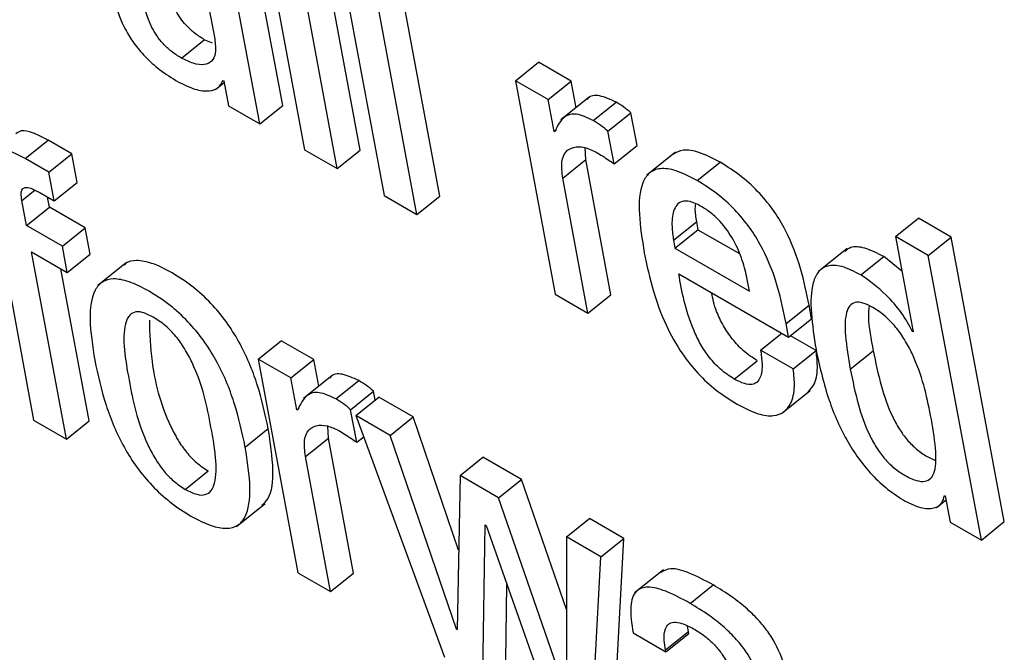
# Model space of a CAD drawing. Units: inches. Extents: x 0.1 to 10.8, y 0.2 to 8.4.
# Drawn here: x 9 to 9, y 6.1 to 6.1 of the extents above; entities that cross this region are included whole.
import ezdxf

# ---------------------------------------------------------------- set-up
doc = ezdxf.new("R2010")
doc.units = ezdxf.units.IN
doc.header["$MEASUREMENT"] = 0

msp = doc.modelspace()

# ---------------------------------------------------------------- linework, layer by layer
at = {"color": 7, "linetype": 'Continuous', "lineweight": 25}
for p, q in [((9.02839947, 6.07311345), (9.02914021, 6.06914052)), ((9.02991683, 6.06913391), (9.02917608, 6.07310684)), ((9.02959651, 6.0688771), (9.02885577, 6.07285003)), ((9.02750174, 6.07274815), (9.02788569, 6.07068887)), ((9.02883427, 6.06975886), (9.02827813, 6.07274167)), ((9.02851396, 6.06950205), (9.02795782, 6.07248486)), ((9.0295088, 6.07247304), (9.03024954, 6.06850011)), ((9.03102638, 6.06849338), (9.03028564, 6.07246631)), ((9.03070607, 6.06823657), (9.02996533, 6.0722095)), ((9.02742085, 6.07042087), (9.02774116, 6.07067768)), ((9.02785619, 6.070627), (9.02774116, 6.07067768)), ((9.03208092, 6.07010465), (9.03240123, 6.07036146)), ((9.03285731, 6.07009817), (9.03240123, 6.07036146)), ((9.02789752, 6.06998017), (9.02801918, 6.07007772)), ((9.0280034, 6.07010942), (9.02801446, 6.07010303)), ((9.02801446, 6.07010303), (9.02807979, 6.06975269)), ((9.03208092, 6.07010465), (9.03263705, 6.06712183)), ((9.032537, 6.06984136), (9.03208092, 6.07010465)), ((9.032537, 6.06984136), (9.03285731, 6.07009817)), ((9.03292677, 6.06972558), (9.03285731, 6.07009817)), ((9.03311619, 6.06987745), (9.03271581, 6.06955644)), ((9.02807979, 6.06975269), (9.02851396, 6.06950205)), ((9.02851396, 6.06950205), (9.02883427, 6.06975886)), ((9.03261992, 6.06939657), (9.032537, 6.06984136)), ((9.03316399, 6.06954892), (9.0334843, 6.06980573)), ((9.03337157, 6.06939938), (9.03369189, 6.06965619)), ((9.03377693, 6.06920008), (9.03369189, 6.06965619)), ((9.03261992, 6.06939657), (9.03265325, 6.06942329)), ((9.03263077, 6.06939031), (9.03261992, 6.06939657)), ((9.03345661, 6.06894327), (9.03337157, 6.06939938)), ((9.02524169, 6.0690167), (9.025562, 6.06927351)), ((9.02589327, 6.06908227), (9.025562, 6.06927351)), ((9.03345661, 6.06894327), (9.03377693, 6.06920008)), ((9.02557296, 6.06882546), (9.02589327, 6.06908227)), ((9.02596788, 6.0686821), (9.02589327, 6.06908227)), ((9.02914021, 6.06914052), (9.02959651, 6.0688771)), ((9.02959651, 6.0688771), (9.02991683, 6.06913391)), ((9.03306163, 6.06900229), (9.03305363, 6.06916885)), ((9.03431604, 6.06910764), (9.03391565, 6.06878663)), ((9.02557296, 6.06882546), (9.02524169, 6.0690167)), ((9.03274132, 6.06874548), (9.03306163, 6.06900229)), ((9.03341344, 6.06711535), (9.03306163, 6.06900229)), ((9.03461655, 6.06871038), (9.03493686, 6.06896719)), ((9.02564757, 6.06842529), (9.02557296, 6.06882546)), ((9.02564757, 6.06842529), (9.02596788, 6.0686821)), ((9.03309313, 6.06685854), (9.03274132, 6.06874548)), ((9.02543535, 6.0685478), (9.02564757, 6.06842529)), ((9.03024954, 6.06850011), (9.03070607, 6.06823657)), ((9.02526054, 6.06808205), (9.02519518, 6.06843263)), ((9.02558085, 6.06833886), (9.02555475, 6.06847888)), ((9.03070607, 6.06823657), (9.03102638, 6.06849338)), ((9.02526054, 6.06808205), (9.02558085, 6.06833886)), ((9.02608075, 6.06805028), (9.02558085, 6.06833886)), ((9.03428617, 6.0678779), (9.03460649, 6.06813471)), ((9.03460649, 6.06813471), (9.03462722, 6.06802352)), ((9.03738322, 6.06792724), (9.03770353, 6.06818405)), ((9.03816005, 6.0679205), (9.03770353, 6.06818405)), ((9.02487264, 6.06797859), (9.02536037, 6.06536266)), ((9.02576044, 6.06779347), (9.02526054, 6.06808205)), ((9.02576044, 6.06779347), (9.02608075, 6.06805028)), ((9.02614915, 6.0676834), (9.02608075, 6.06805028)), ((9.03430691, 6.06776671), (9.03462722, 6.06802352)), ((9.03462722, 6.06802352), (9.03520472, 6.06769013)), ((9.03428617, 6.0678779), (9.03430691, 6.06776671)), ((9.03738322, 6.06792724), (9.03763103, 6.0665981)), ((9.03783974, 6.06766369), (9.03738322, 6.06792724)), ((9.03783974, 6.06766369), (9.03816005, 6.0679205)), ((9.0389008, 6.06394757), (9.03816005, 6.0679205)), ((9.02532894, 6.06771518), (9.02582884, 6.06742659)), ((9.02581668, 6.06509924), (9.02532894, 6.06771518)), ((9.02582884, 6.06742659), (9.02576044, 6.06779347)), ((9.02582884, 6.06742659), (9.02614915, 6.0676834)), ((9.03430691, 6.06776671), (9.03534609, 6.0671668)), ((9.03670764, 6.06776065), (9.03630725, 6.06743963)), ((9.02665748, 6.06756563), (9.02625709, 6.06724462)), ((9.03690027, 6.06739201), (9.03722058, 6.06764882)), ((9.03747267, 6.06744745), (9.03722058, 6.06764882)), ((9.03858048, 6.06369076), (9.03783974, 6.06766369)), ((9.02613699, 6.06535605), (9.02574155, 6.06747699)), ((9.03435893, 6.06740928), (9.03589248, 6.06652398)), ((9.03534609, 6.0671668), (9.03531598, 6.06732827)), ((9.03263705, 6.06712183), (9.03309313, 6.06685854)), ((9.03309313, 6.06685854), (9.03341344, 6.06711535)), ((9.03585727, 6.06671286), (9.03617758, 6.06696967)), ((9.03621279, 6.06678079), (9.03617758, 6.06696967)), ((9.03589248, 6.06652398), (9.03585727, 6.06671286)), ((9.03589248, 6.06652398), (9.03621279, 6.06678079)), ((9.03549966, 6.06634313), (9.03579524, 6.06658012)), ((9.03762019, 6.06660436), (9.03762861, 6.06661111)), ((9.03763103, 6.0665981), (9.03762019, 6.06660436)), ((9.02849139, 6.06621693), (9.0288117, 6.06647374)), ((9.02926778, 6.06621045), (9.0288117, 6.06647374)), ((9.03627627, 6.06633653), (9.03591721, 6.06654381)), ((9.03595596, 6.06607972), (9.03549966, 6.06634313)), ((9.03595596, 6.06607972), (9.03627627, 6.06633653)), ((9.03675251, 6.06607681), (9.03707283, 6.06633362)), ((9.02849139, 6.06621693), (9.02904752, 6.06323411)), ((9.02894747, 6.06595364), (9.02849139, 6.06621693)), ((9.02894747, 6.06595364), (9.02926778, 6.06621045)), ((9.02933727, 6.06583773), (9.02926778, 6.06621045)), ((9.03513333, 6.06593863), (9.03545364, 6.06619544)), ((9.0290304, 6.06550885), (9.02894747, 6.06595364)), ((9.02952677, 6.06598966), (9.02912638, 6.06566865)), ((9.02957469, 6.06566107), (9.029895, 6.06591788)), ((9.02978217, 6.06551098), (9.03010249, 6.06576779)), ((9.03012548, 6.06564447), (9.03010249, 6.06576779)), ((9.03579344, 6.06545619), (9.03619383, 6.0657772)), ((9.02985653, 6.06542884), (9.03017684, 6.06568565)), ((9.03065505, 6.06540959), (9.03017684, 6.06568565)), ((9.0290304, 6.06550885), (9.02906378, 6.06553561)), ((9.02904124, 6.06550259), (9.0290304, 6.06550885)), ((9.02986709, 6.06505555), (9.02978217, 6.06551098)), ((9.02536037, 6.06536266), (9.02581668, 6.06509924)), ((9.02581668, 6.06509924), (9.02613699, 6.06535605)), ((9.03033474, 6.06515278), (9.02985653, 6.06542884)), ((9.02985653, 6.06542884), (9.03109203, 6.06205385)), ((9.03033474, 6.06515278), (9.03065505, 6.06540959)), ((9.03128865, 6.06354889), (9.03065505, 6.06540959)), ((9.02831189, 6.06498936), (9.0286322, 6.06524617)), ((9.02947215, 6.06511434), (9.02946412, 6.06528112)), ((9.02915183, 6.06485753), (9.02947215, 6.06511434)), ((9.02982392, 6.06322763), (9.02947215, 6.06511434)), ((9.02986709, 6.06505555), (9.02996457, 6.06513371)), ((9.03125696, 6.06244447), (9.03033474, 6.06515278)), ((9.0295036, 6.06297082), (9.02915183, 6.06485753)), ((9.0313082, 6.06459081), (9.03162851, 6.06484762)), ((9.03216691, 6.06453681), (9.03162851, 6.06484762)), ((9.02747612, 6.06439873), (9.02779643, 6.06465554)), ((9.0313082, 6.06459081), (9.0312678, 6.06243821)), ((9.0318466, 6.06428), (9.0313082, 6.06459081)), ((9.0318466, 6.06428), (9.03216691, 6.06453681)), ((9.03279389, 6.06272068), (9.03216691, 6.06453681)), ((9.03278475, 6.06156249), (9.0318466, 6.06428)), ((9.03795642, 6.06414532), (9.0380882, 6.06425098)), ((9.03806662, 6.0643148), (9.03807746, 6.06430854)), ((9.03807746, 6.06430854), (9.03814587, 6.06394166)), ((9.02818813, 6.063882), (9.02858852, 6.06420301)), ((9.0327924, 6.063734), (9.03311271, 6.06399081)), ((9.03359136, 6.06371449), (9.03311271, 6.06399081)), ((9.0316249, 6.06174623), (9.03165989, 6.06390135)), ((9.03165989, 6.06390135), (9.03167074, 6.06389509)), ((9.03167074, 6.06389509), (9.03263642, 6.06116229)), ((9.03814587, 6.06394166), (9.03858048, 6.06369076)), ((9.03858048, 6.06369076), (9.0389008, 6.06394757)), ((9.03327105, 6.06345768), (9.0327924, 6.063734)), ((9.0327924, 6.063734), (9.03279559, 6.06155623)), ((9.03327105, 6.06345768), (9.03359136, 6.06371449)), ((9.03345663, 6.06113051), (9.03359136, 6.06371449)), ((9.03313632, 6.0608737), (9.03327105, 6.06345768)), ((9.02904752, 6.06323411), (9.0295036, 6.06297082)), ((9.0295036, 6.06297082), (9.02982392, 6.06322763)), ((9.03414441, 6.06327576), (9.03374402, 6.06295475)), ((9.03194521, 6.06200304), (9.03196253, 6.06306935)), ((9.03451855, 6.06280704), (9.03483886, 6.06306385)), ((9.03125696, 6.06244447), (9.03126809, 6.06245339)), ((9.03449378, 6.06241407), (9.03448359, 6.06249045)), ((9.0312678, 6.06243821), (9.03125696, 6.06244447)), ((9.03372231, 6.06239305), (9.03417862, 6.06212963)), ((9.03417346, 6.06215726), (9.03449378, 6.06241407)), ((9.03417862, 6.06212963), (9.03449893, 6.06238644)), ((9.03449893, 6.06238644), (9.03449378, 6.06241407)), ((9.03417862, 6.06212963), (9.03417346, 6.06215726))]:
    msp.add_line(p, q, dxfattribs=at)
at = {"color": 8, "linetype": 'Continuous', "lineweight": 25}
msp.add_line((9.02519518, 6.06843263), (9.02537512, 6.0685769), dxfattribs=at)
at = {"color": 7, "linetype": 'Continuous', "lineweight": 25}
for points, knots in [([(9.02774116, 6.07067768), (9.0276944, 6.07070696), (9.02760924, 6.07076029), (9.02748954, 6.0708716), (9.02739656, 6.07098885), (9.02726203, 6.07122008), (9.027227, 6.07139096), (9.02719913, 6.07152694)], [0, 0, 0, 0, 0.1659429, 0.30218412, 0.42363454, 0.54138304, 1, 1, 1, 1]), ([(9.02643312, 6.07147771), (9.02645197, 6.07137886), (9.02649123, 6.07117302), (9.02659882, 6.0708792), (9.02675599, 6.07062356), (9.02692114, 6.07042758), (9.02713582, 6.07023806), (9.02729, 6.07014266), (9.02737578, 6.07008958)], [0, 0, 0, 0, 0.207756664, 0.432669838, 0.547706001, 0.671644774, 0.817326041, 1, 1, 1, 1]), ([(9.02742085, 6.07042087), (9.02737408, 6.07045015), (9.02728893, 6.07050348), (9.02716922, 6.07061479), (9.02707625, 6.07073204), (9.02694172, 6.07096327), (9.02690669, 6.07113415), (9.02687881, 6.07127013)], [0, 0, 0, 0, 0.1659429, 0.30218412, 0.42363454, 0.54138304, 1, 1, 1, 1]), ([(9.02788569, 6.07068887), (9.02789395, 6.07061873), (9.02790924, 6.07048895), (9.02785049, 6.07036809), (9.02774121, 6.07032019), (9.02759449, 6.07033474), (9.02747718, 6.07039292), (9.02742085, 6.07042087)], [0, 0, 0, 0, 0.23234055, 0.42983858, 0.61091265, 0.81315016, 1, 1, 1, 1]), ([(9.02737578, 6.07008958), (9.02745499, 6.07005022), (9.0276143, 6.06997104), (9.02780202, 6.06995245), (9.02794082, 6.06999354), (9.02798254, 6.07007079), (9.0280034, 6.07010942)], [0, 0, 0, 0, 0.27878992, 0.56071472, 0.7803474, 1, 1, 1, 1]), ([(9.0334843, 6.06980573), (9.03340463, 6.06984235), (9.03325106, 6.06991293), (9.0331179, 6.06989703), (9.03308634, 6.06984617), (9.03308192, 6.06983904)], [0, 0, 0, 0, 0.48103938, 0.92722772, 1, 1, 1, 1]), ([(9.03369189, 6.06965619), (9.03365864, 6.06968485), (9.03358918, 6.06974475), (9.03352025, 6.06978483), (9.0334843, 6.06980573)], [0, 0, 0, 0, 0.47863347, 1, 1, 1, 1]), ([(9.03316399, 6.06954892), (9.03308279, 6.06958728), (9.03292625, 6.06966122), (9.03272827, 6.06960542), (9.03266837, 6.06947326), (9.03263077, 6.06939031)], [0, 0, 0, 0, 0.28644172, 0.55213089, 1, 1, 1, 1]), ([(9.03337157, 6.06939938), (9.03333833, 6.06942804), (9.03326887, 6.06948794), (9.03319993, 6.06952802), (9.03316399, 6.06954892)], [0, 0, 0, 0, 0.47863347, 1, 1, 1, 1]), ([(9.025562, 6.06927351), (9.02548884, 6.0693122), (9.02535477, 6.06938309), (9.02519133, 6.06941977), (9.02513432, 6.06938114), (9.02511068, 6.06936513)], [0, 0, 0, 0, 0.412889559, 0.756653371, 1, 1, 1, 1]), ([(9.03274132, 6.06874548), (9.03273176, 6.068826), (9.03271405, 6.0689752), (9.03277502, 6.06911899), (9.03288694, 6.06918524), (9.0330332, 6.06918776), (9.03315277, 6.0691324), (9.03320769, 6.06910698)], [0, 0, 0, 0, 0.242966328, 0.450146933, 0.635905287, 0.832792608, 1, 1, 1, 1]), ([(9.02524169, 6.0690167), (9.02516803, 6.06905602), (9.02503305, 6.06912809), (9.02486352, 6.06915998), (9.02474801, 6.06910393), (9.02470272, 6.06894241), (9.02472608, 6.06878326), (9.02473887, 6.06869604)], [0, 0, 0, 0, 0.21075626, 0.38622781, 0.54763064, 0.75211922, 1, 1, 1, 1]), ([(9.03320769, 6.06910698), (9.03326619, 6.06907178), (9.03334875, 6.06902211), (9.03343228, 6.06896106), (9.03345661, 6.06894327)], [0, 0, 0, 0, 0.708606651, 1, 1, 1, 1]), ([(9.03493686, 6.06896719), (9.03483634, 6.0690194), (9.03464973, 6.06911633), (9.03441689, 6.06915276), (9.03432198, 6.06909954), (9.0342769, 6.06907426)], [0, 0, 0, 0, 0.38006362, 0.70554877, 1, 1, 1, 1]), ([(9.03617758, 6.06696967), (9.03610839, 6.06730777), (9.03602289, 6.06772561), (9.03569636, 6.06828144), (9.03548746, 6.06854308), (9.03522419, 6.06878722), (9.03503827, 6.06890367), (9.03493686, 6.06896719)], [0, 0, 0, 0, 0.48682303, 0.60162872, 0.71784028, 0.84609347, 1, 1, 1, 1]), ([(9.03461655, 6.06871038), (9.03451568, 6.06876302), (9.03432844, 6.06886076), (9.03409751, 6.06889227), (9.03394084, 6.0688282), (9.03374858, 6.06852827), (9.03381972, 6.06807271), (9.0338776, 6.0677021)], [0, 0, 0, 0, 0.14301297, 0.26548877, 0.37994073, 0.4955779, 1, 1, 1, 1]), ([(9.03585727, 6.06671286), (9.03578808, 6.06705096), (9.03570258, 6.0674688), (9.03537604, 6.06802463), (9.03516715, 6.06828627), (9.03490388, 6.06853041), (9.03471796, 6.06864686), (9.03461655, 6.06871038)], [0, 0, 0, 0, 0.48682303, 0.60162872, 0.71784028, 0.84609347, 1, 1, 1, 1]), ([(9.02519518, 6.06843263), (9.0251902, 6.06846623), (9.02518118, 6.06852716), (9.02519652, 6.06859307), (9.02524376, 6.06862229), (9.02532768, 6.06860609), (9.02539711, 6.06856851), (9.02543535, 6.0685478)], [0, 0, 0, 0, 0.21610049, 0.3917884, 0.55064748, 0.75244917, 1, 1, 1, 1]), ([(9.03467411, 6.06834976), (9.03462038, 6.06837672), (9.03451947, 6.06842737), (9.0343655, 6.06842673), (9.03427391, 6.06829963), (9.03425651, 6.06809286), (9.03427736, 6.0679418), (9.03428617, 6.0678779)], [0, 0, 0, 0, 0.15695065, 0.29482211, 0.55890925, 0.81341349, 1, 1, 1, 1]), ([(9.03459209, 6.06838418), (9.0345893, 6.06836412), (9.03457925, 6.06829189), (9.03459506, 6.06820063), (9.03460649, 6.06813471)], [0, 0, 0, 0, 0.27776418, 1, 1, 1, 1]), ([(9.03531598, 6.06732827), (9.03529623, 6.06741585), (9.03525728, 6.06758861), (9.03513929, 6.06787015), (9.03497433, 6.06810829), (9.03480906, 6.0682641), (9.03472099, 6.06832), (9.03467411, 6.06834976)], [0, 0, 0, 0, 0.25456013, 0.50211691, 0.73531981, 0.85908408, 1, 1, 1, 1]), ([(9.0338776, 6.0677021), (9.03391466, 6.06752563), (9.0339819, 6.06720544), (9.0341541, 6.0667271), (9.03437219, 6.06632602), (9.03462461, 6.06600957), (9.03489314, 6.06576326), (9.03507687, 6.06564847), (9.03517451, 6.06558747)], [0, 0, 0, 0, 0.24748345, 0.44902894, 0.61575551, 0.73554938, 0.85946822, 1, 1, 1, 1]), ([(9.03722058, 6.06764882), (9.03712908, 6.06769503), (9.03695776, 6.06778154), (9.03676776, 6.06779534), (9.03670058, 6.06774112), (9.03667423, 6.06771986)], [0, 0, 0, 0, 0.41068258, 0.76888692, 1, 1, 1, 1]), ([(9.0286322, 6.06524617), (9.02858864, 6.06545042), (9.02850691, 6.06583359), (9.02829426, 6.06635627), (9.02805138, 6.06674334), (9.02783226, 6.0670078), (9.02757057, 6.06724409), (9.02728944, 6.06743027), (9.02701695, 6.06756423), (9.02679597, 6.06760393), (9.02666692, 6.06758343), (9.02662812, 6.06753624), (9.02662176, 6.06752851)], [0, 0, 0, 0, 0.2010328, 0.37713614, 0.45748711, 0.53714945, 0.62258334, 0.72132793, 0.81955457, 0.90476099, 0.9843983, 1, 1, 1, 1]), ([(9.03513333, 6.06593863), (9.03506935, 6.06597997), (9.03495018, 6.06605696), (9.03478273, 6.06623667), (9.03465614, 6.06642986), (9.03446024, 6.06684556), (9.03440432, 6.06715674), (9.03435893, 6.06740928)], [0, 0, 0, 0, 0.1329587, 0.24765979, 0.36083252, 0.48127854, 1, 1, 1, 1]), ([(9.03690027, 6.06739201), (9.0368082, 6.06743894), (9.03663581, 6.06752681), (9.03643095, 6.06753313), (9.03629974, 6.06744592), (9.03615347, 6.06712474), (9.03622039, 6.06669724), (9.03627431, 6.06635287)], [0, 0, 0, 0, 0.138689323, 0.259656514, 0.376814065, 0.49799668, 1, 1, 1, 1]), ([(9.02831189, 6.06498936), (9.02826833, 6.06519361), (9.0281866, 6.06557678), (9.02797395, 6.06609947), (9.02773108, 6.06648652), (9.02751193, 6.06675101), (9.02725033, 6.0669872), (9.02696884, 6.06717381), (9.02669765, 6.06730621), (9.02647251, 6.0673509), (9.02631125, 6.06730607), (9.0261711, 6.06714026), (9.02612414, 6.06676761), (9.02618251, 6.06639776), (9.02621361, 6.06620068)], [0, 0, 0, 0, 0.13940192, 0.26151703, 0.31723469, 0.37247485, 0.43171717, 0.5001895, 0.56830267, 0.62738725, 0.68261005, 0.73837548, 0.86058431, 1, 1, 1, 1]), ([(9.03762019, 6.06660436), (9.03757074, 6.06669269), (9.03747155, 6.06686988), (9.03721785, 6.06716572), (9.03702033, 6.06730646), (9.03690027, 6.06739201)], [0, 0, 0, 0, 0.28048275, 0.56264539, 1, 1, 1, 1]), ([(9.03545364, 6.06619544), (9.0353897, 6.06623676), (9.03527058, 6.06631373), (9.03510273, 6.0664936), (9.03497767, 6.06668621), (9.03486453, 6.06691409), (9.03483535, 6.06705874), (9.0348181, 6.06714421)], [0, 0, 0, 0, 0.20290838, 0.3779538, 0.5506668, 0.73447956, 1, 1, 1, 1]), ([(9.03787313, 6.06542989), (9.03781591, 6.06570926), (9.03774673, 6.06604702), (9.03751741, 6.06648508), (9.0373899, 6.06666784), (9.03723416, 6.06682881), (9.0370737, 6.06694095), (9.03692749, 6.06700894), (9.03681401, 6.06701648), (9.036738, 6.0669656), (9.03667622, 6.06682211), (9.03667684, 6.06652066), (9.03672531, 6.06623636), (9.03675251, 6.06607681)], [0, 0, 0, 0, 0.27919406, 0.33755073, 0.39150932, 0.44489593, 0.50409939, 0.555718, 0.60232619, 0.64978824, 0.70267166, 0.83313114, 1, 1, 1, 1]), ([(9.02702765, 6.06680405), (9.02697507, 6.0668306), (9.02687478, 6.06688124), (9.02675529, 6.0668796), (9.02667749, 6.06681816), (9.02657949, 6.06655749), (9.02668587, 6.06592823), (9.02681527, 6.06528575), (9.02704492, 6.0648357), (9.02716743, 6.06465847), (9.02731737, 6.06450135), (9.02742143, 6.06443409), (9.02747612, 6.06439873)], [0, 0, 0, 0, 0.05494612, 0.10480563, 0.15588734, 0.21220601, 0.49972473, 0.78702872, 0.84330241, 0.8944184, 0.94451014, 1, 1, 1, 1]), ([(9.0370138, 6.06696219), (9.03700976, 6.06691033), (9.03699528, 6.06672478), (9.03704035, 6.06649743), (9.03707283, 6.06633362)], [0, 0, 0, 0, 0.27947613, 1, 1, 1, 1]), ([(9.02697417, 6.06675991), (9.0269795, 6.06657269), (9.02699203, 6.06613242), (9.0271371, 6.06554134), (9.0273651, 6.06509262), (9.02748777, 6.06491526), (9.02763767, 6.06475817), (9.02774174, 6.0646909), (9.02779643, 6.06465554)], [0, 0, 0, 0, 0.29818304, 0.70123077, 0.78017496, 0.85188362, 0.9221554, 1, 1, 1, 1]), ([(9.02747612, 6.06439873), (9.02753105, 6.06437078), (9.02763526, 6.06431775), (9.02776053, 6.06431558), (9.02784268, 6.06437462), (9.02794626, 6.06463123), (9.02783913, 6.06526231), (9.02770997, 6.06590607), (9.02747489, 6.06635854), (9.027348, 6.06653833), (9.02719254, 6.06669808), (9.02708465, 6.06676742), (9.02702765, 6.06680405)], [0, 0, 0, 0, 0.05677125, 0.10770642, 0.15912394, 0.21524066, 0.49964825, 0.78408891, 0.84014158, 0.8915691, 0.94271367, 1, 1, 1, 1]), ([(9.03549966, 6.06634313), (9.03550926, 6.06627737), (9.03553012, 6.06613451), (9.03551249, 6.06598168), (9.03545593, 6.06589168), (9.03538279, 6.06585684), (9.03527305, 6.06586676), (9.03518216, 6.06591351), (9.03513333, 6.06593863)], [0, 0, 0, 0, 0.21018853, 0.45660199, 0.58174714, 0.70818026, 0.84322594, 1, 1, 1, 1]), ([(9.03615251, 6.06574655), (9.03618373, 6.06577953), (9.03626277, 6.06586303), (9.03630563, 6.06606787), (9.03628528, 6.06625407), (9.03627627, 6.06633653)], [0, 0, 0, 0, 0.2666679, 0.67523789, 1, 1, 1, 1]), ([(9.03627431, 6.06635287), (9.03632143, 6.06613391), (9.03640684, 6.06573706), (9.03662581, 6.06520477), (9.03685835, 6.0648332), (9.03705507, 6.06459356), (9.03728171, 6.06438362), (9.03743668, 6.06428589), (9.03751821, 6.06423448)], [0, 0, 0, 0, 0.30988001, 0.5616125, 0.67062031, 0.7745901, 0.8814195, 1, 1, 1, 1]), ([(9.03707283, 6.06633362), (9.03710572, 6.06617083), (9.03716433, 6.06588078), (9.03728953, 6.06550747), (9.03742612, 6.06524963), (9.03754183, 6.0650879), (9.03767914, 6.0649515), (9.03781458, 6.06485587), (9.03789688, 6.064822), (9.0379326, 6.0648073)], [0, 0, 0, 0, 0.31159675, 0.55519834, 0.65394932, 0.74258554, 0.82963917, 0.92605956, 1, 1, 1, 1]), ([(9.02621361, 6.06620068), (9.02625714, 6.06599659), (9.02633882, 6.06561365), (9.02655138, 6.06509123), (9.0267942, 6.06470427), (9.02701335, 6.06443978), (9.02727499, 6.06420356), (9.02755649, 6.06401693), (9.02782767, 6.06388455), (9.02805276, 6.0638399), (9.02821401, 6.06388473), (9.02835418, 6.06405047), (9.02840125, 6.06442283), (9.02834295, 6.06479245), (9.02831189, 6.06498936)], [0, 0, 0, 0, 0.13933246, 0.26144015, 0.31716891, 0.37242757, 0.43169625, 0.50020532, 0.56832519, 0.62742294, 0.68266279, 0.73844332, 0.8606526, 1, 1, 1, 1]), ([(9.03517451, 6.06558747), (9.03527426, 6.06553597), (9.035459, 6.06544057), (9.03568282, 6.0654137), (9.03583374, 6.06547074), (9.035938, 6.06560758), (9.03598615, 6.06581004), (9.03596523, 6.06599694), (9.03595596, 6.06607972)], [0, 0, 0, 0, 0.18983238, 0.3516148, 0.49881674, 0.63824521, 0.83979393, 1, 1, 1, 1]), ([(9.03675251, 6.06607681), (9.03678541, 6.06591401), (9.03684403, 6.06562394), (9.0369692, 6.06525072), (9.03710583, 6.06499274), (9.03722143, 6.06483135), (9.03735915, 6.06469369), (9.03751353, 6.06458896), (9.03766665, 6.06451658), (9.03779819, 6.0645004), (9.03788493, 6.06454906), (9.03795186, 6.06469289), (9.037949, 6.0649942), (9.03790015, 6.06527475), (9.03787313, 6.06542989)], [0, 0, 0, 0, 0.16557427, 0.29501771, 0.34749138, 0.39459032, 0.44084831, 0.49208356, 0.55228013, 0.60440458, 0.65497935, 0.70935019, 0.83927647, 1, 1, 1, 1]), ([(9.029895, 6.06591788), (9.02981529, 6.06595453), (9.02966167, 6.06602516), (9.0295285, 6.06600922), (9.02949691, 6.06595838), (9.02949248, 6.06595125)], [0, 0, 0, 0, 0.48111038, 0.92720005, 1, 1, 1, 1]), ([(9.03010249, 6.06576779), (9.03006922, 6.06579669), (9.02999982, 6.06585699), (9.02993089, 6.06589703), (9.029895, 6.06591788)], [0, 0, 0, 0, 0.47937258, 1, 1, 1, 1]), ([(9.02957469, 6.06566107), (9.02949344, 6.06569946), (9.02933686, 6.06577344), (9.02913885, 6.06571762), (9.02907888, 6.06558551), (9.02904124, 6.06550259)], [0, 0, 0, 0, 0.28650162, 0.55214839, 1, 1, 1, 1]), ([(9.02978217, 6.06551098), (9.02974891, 6.06553988), (9.02967951, 6.06560018), (9.02961058, 6.06564022), (9.02957469, 6.06566107)], [0, 0, 0, 0, 0.47937258, 1, 1, 1, 1]), ([(9.02854416, 6.06417593), (9.02857388, 6.06420431), (9.02868439, 6.06430984), (9.0287183, 6.06468364), (9.02866213, 6.06505065), (9.0286322, 6.06524617)], [0, 0, 0, 0, 0.14663607, 0.54536031, 1, 1, 1, 1]), ([(9.02915183, 6.06485753), (9.02914227, 6.06493809), (9.02912455, 6.06508734), (9.0291855, 6.06523121), (9.02929741, 6.0652975), (9.02944367, 6.06530004), (9.02956325, 6.06524468), (9.02961816, 6.06521926)], [0, 0, 0, 0, 0.24302012, 0.45021847, 0.63596668, 0.83282418, 1, 1, 1, 1]), ([(9.02961816, 6.06521926), (9.02967669, 6.06518405), (9.02975925, 6.06513439), (9.02984277, 6.06507333), (9.02986709, 6.06505555)], [0, 0, 0, 0, 0.70889652, 1, 1, 1, 1]), ([(9.03751821, 6.06423448), (9.03760116, 6.06419491), (9.03776131, 6.06411852), (9.03792953, 6.0641304), (9.03803517, 6.06419508), (9.03805647, 6.06427615), (9.03806662, 6.0643148)], [0, 0, 0, 0, 0.30982926, 0.5981352, 0.8083997, 1, 1, 1, 1]), ([(9.03483886, 6.06306385), (9.03472386, 6.06312578), (9.03451565, 6.06323791), (9.03424986, 6.06331361), (9.03415162, 6.06326101), (9.03410838, 6.06323785)], [0, 0, 0, 0, 0.40855394, 0.7397054, 1, 1, 1, 1]), ([(9.03451855, 6.06280704), (9.03440286, 6.06286985), (9.03419339, 6.06298357), (9.03392669, 6.06305189), (9.03374078, 6.06298907), (9.03366787, 6.06275653), (9.03370291, 6.0625226), (9.03372231, 6.06239305)], [0, 0, 0, 0, 0.22062357, 0.39944895, 0.55765617, 0.75504234, 1, 1, 1, 1]), ([(9.03588464, 6.06169562), (9.03586553, 6.06179607), (9.03582495, 6.06200929), (9.03567462, 6.0623258), (9.0354814, 6.06256855), (9.03530591, 6.06274096), (9.03508558, 6.06291412), (9.03492688, 6.06301043), (9.03483886, 6.06306385)], [0, 0, 0, 0, 0.20727416, 0.43993597, 0.54443088, 0.66620263, 0.81485988, 1, 1, 1, 1]), ([(9.03556433, 6.06143881), (9.03554522, 6.06153926), (9.03550464, 6.06175248), (9.03535431, 6.06206899), (9.03516109, 6.06231174), (9.0349856, 6.06248415), (9.03476527, 6.06265731), (9.03460657, 6.06275362), (9.03451855, 6.06280704)], [0, 0, 0, 0, 0.20727416, 0.43993597, 0.54443088, 0.66620263, 0.81485988, 1, 1, 1, 1]), ([(9.03417346, 6.06215726), (9.0341662, 6.06220197), (9.03414806, 6.06231358), (9.03415937, 6.0624401), (9.03421237, 6.06252136), (9.03428932, 6.06255168), (9.03440999, 6.06253405), (9.03451009, 6.06248159), (9.03456526, 6.06245268)], [0, 0, 0, 0, 0.154011743, 0.384523652, 0.512750941, 0.650301897, 0.807252618, 1, 1, 1, 1]), ([(9.03456526, 6.06245268), (9.03461806, 6.06241985), (9.03471604, 6.06235891), (9.03485652, 6.06223383), (9.03497837, 6.06208581), (9.03507399, 6.06191136), (9.03510066, 6.06180144), (9.03511485, 6.06174295)], [0, 0, 0, 0, 0.21718894, 0.40307833, 0.57177258, 0.77212049, 1, 1, 1, 1])]:
    msp.add_open_spline(points, degree=3, knots=knots, dxfattribs=at)

doc.saveas('drawing.dxf')
